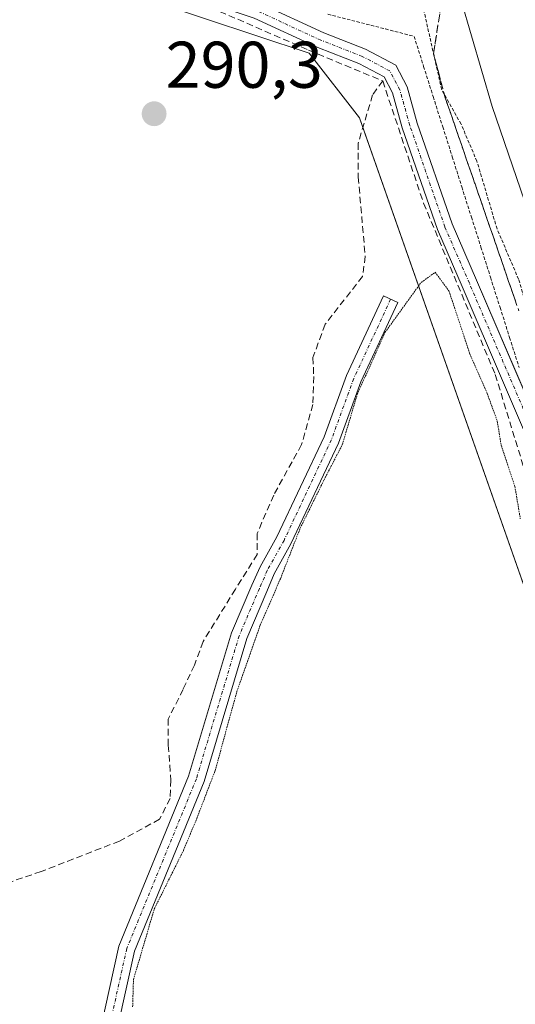
# Model space of a CAD drawing. Units: metres. Extents: x 604684 to 608164, y 4685263 to 4687629.
# Drawn here: x 604902 to 604977, y 4686825 to 4686974 of the extents above; entities that cross this region are included whole.
import ezdxf
from ezdxf.enums import TextEntityAlignment as Align

# ---------------------------------------------------------------- set-up
doc = ezdxf.new("R2010")
doc.units = ezdxf.units.M
doc.header["$MEASUREMENT"] = 0
for name, pattern in [('TRAZO_Y_PUNTO', [1, 0.5, -0.25, 0, -0.25]), ('TRAZOS', [0.75, 0.5, -0.25]), ('TRAZOS2', [0.375, 0.25, -0.125]), ('TRAZOSX2', [1.5, 1, -0.5])]:
    doc.linetypes.add(name, pattern=pattern)
for name, color, linetype, lineweight in [('Alambrada', 19, 'TRAZOS', 0), ('Camino', 19, 'Continuous', 0), ('Camino Cxs', 19, 'Continuous', 0), ('Camino eje', 39, 'TRAZO_Y_PUNTO', 13), ('Carátula', 7, 'Continuous', 5), ('Corriente artificial lineal', 5, 'TRAZOSX2', 13), ('Cultivos herbáceos CxS', 92, 'Continuous', 0), ('Curva de nivel auxiliar', 36, 'TRAZOS', 0), ('Curva de nivel normal', 36, 'Continuous', 0), ('Curva de nivel normal depresión', 36, 'TRAZOS2', 0), ('Núcleo urbano', 19, 'Continuous', 0), ('Núcleo urbano CxS', 19, 'Continuous', 0), ('Pista no pavimentada', 254, 'Continuous', 13), ('Pista no pavimentada Cxs', 254, 'Continuous', 0), ('Pista pavimentada eje', 135, 'TRAZO_Y_PUNTO', 0), ('Punto de cota en terreno', 7, 'Continuous', 0), ('Rótulo de punto de cota en terreno', 19, 'Continuous', 0), ('Talud superficial', 39, 'TRAZOSX2', 0)]:
    doc.layers.add(name, color=color, linetype=linetype, lineweight=lineweight)
doc.styles.add('Arial', font='txt', dxfattribs={"height": 0.2})

# ---------------------------------------------------------------- blocks, each defined once
blk = doc.blocks.new('5PATER')
at = {"layer": 'Carátula', "linetype": 'Continuous', "lineweight": 5}
h = blk.add_hatch(color=250, dxfattribs=at)
edge = h.paths.add_edge_path()
edge.add_ellipse((0, 0.01), major_axis=(-1.33, -1.34), ratio=0.999422, start_angle=0, end_angle=360)

msp = doc.modelspace()

# ---------------------------------------------------------------- linework, layer by layer
at = {"layer": 'Alambrada', "color": 19, "linetype": 'TRAZOS', "lineweight": 0}
msp.add_polyline3d([(604948.68, 4686974.88, 291.13), (604953.04, 4686973.76, 291.35), (604957.41, 4686972.64, 291.53), (604961.77, 4686971.52, 300.92), (604963.22, 4686966.95, 299.02), (604964.67, 4686962.38, 296.77), (604966.12, 4686957.8, 300.92), (604967.57, 4686953.23, 302.02), (604969.02, 4686948.66, 297.46), (604970.47, 4686944.09, 293.96), (604971.92, 4686939.52, 299.27), (604973.37, 4686934.95, 294.72), (604974.82, 4686930.37, 301.1), (604976.27, 4686925.8, 303.1), (604977.72, 4686921.23, 299.69)], dxfattribs=at)
at = {"layer": 'Camino', "color": 19, "linetype": 'Continuous', "lineweight": 0}
msp.add_polyline3d([(604911.91, 4686810.66, 290.37), (604916.94, 4686833.39, 290.27), (604927.53, 4686859.21, 290.6), (604934.03, 4686880.94, 290.52), (604937.13, 4686888.2, 290.62), (604938.4, 4686890.98, 290.32), (604940.95, 4686895.54, 290.3), (604948.1, 4686910.7, 290.46), (604951.49, 4686920.01, 290.33), (604957.12, 4686932.12, 290.51), (604959.3, 4686931.11, 290.1), (604953.71, 4686919.09, 290.02), (604950.32, 4686909.77, 290.07), (604943.08, 4686894.45, 290.09), (604940.55, 4686889.91, 290.1), (604939.43, 4686887.22, 290.19), (604936.39, 4686880.09, 290.17), (604929.89, 4686858.37, 290.16), (604919.34, 4686832.64, 290.01), (604914.37, 4686810.23, 290.09)], dxfattribs=at)
at = {"layer": 'Camino Cxs', "color": 19, "linetype": 'Continuous', "lineweight": 0}
msp.add_polyline3d([(604911.91, 4686810.66, 290.37), (604916.94, 4686833.39, 290.27), (604927.53, 4686859.21, 290.6), (604934.03, 4686880.94, 290.52), (604937.13, 4686888.2, 290.62), (604938.4, 4686890.98, 290.32), (604940.95, 4686895.54, 290.3), (604948.1, 4686910.7, 290.46), (604951.49, 4686920.01, 290.33), (604957.12, 4686932.12, 290.51), (604959.3, 4686931.11, 290.1), (604953.71, 4686919.09, 290.02), (604950.32, 4686909.77, 290.07), (604943.08, 4686894.45, 290.09), (604940.55, 4686889.91, 290.1), (604939.43, 4686887.22, 290.19), (604936.39, 4686880.09, 290.17), (604929.89, 4686858.37, 290.16), (604919.34, 4686832.64, 290.01), (604914.37, 4686810.23, 290.09)], dxfattribs=at)
at = {"layer": 'Camino eje', "color": 39, "linetype": 'TRAZO_Y_PUNTO', "lineweight": 13}
msp.add_polyline3d([(604958.21, 4686931.61, 290.3), (604952.6, 4686919.55, 290.18), (604949.21, 4686910.24, 290.26), (604942.02, 4686895, 290.22), (604939.48, 4686890.44, 290.23), (604938.28, 4686887.71, 290.4), (604935.21, 4686880.52, 290.35), (604928.71, 4686858.79, 290.38), (604918.14, 4686833.02, 290.14), (604913.14, 4686810.45, 290.23), (604910.06, 4686787.39, 290.26), (604908.63, 4686766.57, 290.34), (604909.07, 4686744.5, 290.54), (604906.36, 4686674.63, 290.34), (604906.22, 4686648.72, 290.33), (604907.11, 4686627.79, 290.28), (604911.32, 4686603.59, 290.39), (604922.78, 4686577.49, 289.97), (604933.05, 4686560.63, 289.89)], dxfattribs=at)
at = {"layer": 'Corriente artificial lineal', "color": 5, "linetype": 'TRAZOSX2', "lineweight": 13}
for points in [[(604836.9, 4687054, 290.66), (604845.74, 4687037.87, 290.58), (604850.42, 4687031.37, 290.49), (604884.71, 4686993.96, 290.41), (604888.83, 4686990.39, 290.56), (604893.83, 4686988, 290.68), (604908.04, 4686983.32, 290.83), (604926.06, 4686977.13, 290.73), (604932.25, 4686975.3, 290.68), (604945.74, 4686969.43, 290.9), (604957.01, 4686964.75, 291.16)], [(604957.01, 4686964.75, 291.16), (604955.48, 4686962.63, 291.11), (604953.29, 4686955.31, 291.01), (604953.29, 4686950.16, 291.03), (604954.35, 4686938.12, 291.13), (604953.95, 4686935.07, 290.92), (604948.26, 4686927.8, 290.5), (604946.41, 4686922.77, 290.64), (604946.54, 4686919.86, 290.8), (604946.41, 4686915.63, 290.91), (604944.69, 4686909.54, 290.51), (604940.46, 4686901.87, 290.43), (604937.95, 4686896.05, 290.26), (604937.95, 4686892.87, 290.26), (604934.64, 4686887.58, 290.51), (604929.74, 4686879.64, 290.6), (604928.42, 4686876.07, 290.62), (604926.7, 4686872.37, 291.1), (604924.45, 4686867.87, 290.8), (604924.45, 4686863.9, 290.82), (604924.85, 4686858.61, 290.72), (604924.72, 4686855.83, 290.59), (604923.13, 4686852.66, 290.71), (604917.04, 4686849.35, 290.79), (604905.14, 4686844.72, 290.67), (604898.67, 4686842.53, 290.51)], [(604957.01, 4686964.75, 291.16), (604963.21, 4686946.19, 291), (604974.09, 4686920.19, 290.48), (604984.59, 4686885.97, 290.42), (605009.2, 4686816.93, 290.31), (605020.9, 4686787.99, 290.63), (605023.3, 4686774.48, 290.39), (605029, 4686754.96, 291.1), (605043.27, 4686727.34, 290.19), (605055.58, 4686710.53, 290.46), (605048.81, 4686697.36, 289.8), (605045.32, 4686691.82, 289.78), (604998.82, 4686632.22, 289.77), (604993.19, 4686626.64, 289.8)]]:
    msp.add_polyline3d(points, dxfattribs=at)
at = {"layer": 'Cultivos herbáceos CxS', "color": 92, "linetype": 'Continuous', "lineweight": 0}
for points in [[(604713.02, 4686439.52, 289.42), (604701.01, 4687244.44, 292.56), (604701.01, 4687244.44, 292.56), (604701.85, 4687244.52, 292.57), (604727.86, 4687246.31, 292.47), (604735.19, 4687245.95, 292.55), (604739.51, 4687245.21, 292.64), (604760.89, 4687241.57, 292.92), (604794.63, 4687235.63, 293.39), (604832.23, 4687229.49, 293.19), (604849.88, 4687226.68, 292.7), (604850.41, 4687226.22, 292.72), (604850.41, 4687226.22, 292.72), (604830.42, 4687127.01, 290.75), (604824.91, 4687097.25, 291.41), (604828.13, 4687064.18, 290.44), (604837, 4687046.43, 290.6), (604849.74, 4687031.67, 290.46), (604868.25, 4687006.81, 290.31), (604898.12, 4686984.82, 290.46), (604945.86, 4686968.98, 290.9), (604953.49, 4686959.14, 290.97), (605013.8, 4686787.52, 289.78), (605079.36, 4686631.93, 290.17)], [(605050.45, 4686700.54, 289.73), (605013.8, 4686787.52, 289.78), (604954, 4686957.69, 291), (604953.49, 4686959.14, 290.97), (604945.86, 4686968.98, 290.9), (604898.11, 4686984.82, 290.46), (604893.74, 4686988.05, 290.69), (604882.65, 4686996.21, 290.42), (604868.25, 4687006.81, 290.31), (604849.74, 4687031.67, 290.46), (604837, 4687046.43, 290.6), (604831.93, 4687056.58, 290.72), (604831.33, 4687057.78, 290.66), (604830.74, 4687058.97, 290.61), (604828.13, 4687064.18, 290.44), (604824.91, 4687097.25, 291.41), (604830.42, 4687127.01, 290.75), (604842.16, 4687185.29, 290.68), (604850.41, 4687226.23, 292.72)]]:
    msp.add_polyline3d(points, dxfattribs=at)
at = {"layer": 'Curva de nivel auxiliar', "color": 36, "linetype": 'TRAZOS', "lineweight": 0}
msp.add_polyline3d([(605075.7, 4686696.86, 292.5), (605063.7, 4686722.09, 292.5), (605059.61, 4686728.69, 292.5), (605054.3, 4686739.41, 292.5), (605048.7, 4686745.49, 292.5), (605042.04, 4686757.93, 292.5), (605037.04, 4686769.85, 292.5), (605028.5, 4686792.52, 292.5), (605023.4, 4686804.51, 292.5), (605000.76, 4686865.46, 292.5), (604987.59, 4686903.48, 292.5), (604983.67, 4686917.81, 292.5), (604979.72, 4686927.62, 292.5), (604977.64, 4686934.64, 292.5), (604974.37, 4686942.29, 292.5), (604971.31, 4686952.55, 292.5), (604968.9, 4686958.21, 292.5), (604965.96, 4686963.42, 292.5), (604963.18, 4686975.77, 292.5)], dxfattribs=at)
at = {"layer": 'Curva de nivel normal', "color": 36, "linetype": 'Continuous', "lineweight": 0}
msp.add_polyline3d([(605002.98, 4686995.5, 295), (604999.48, 4686993.35, 295), (604983.89, 4686988.03, 295), (604975.77, 4686985.36, 295), (604970.07, 4686981.72, 295), (604968.71, 4686979.15, 295), (604968.94, 4686976.95, 295), (604973.64, 4686960.86, 295), (604984.69, 4686928.52, 295), (604994.18, 4686899.16, 295), (605003.22, 4686872.95, 295), (605012.32, 4686849.23, 295), (605020.43, 4686827.17, 295), (605032.63, 4686797.37, 295), (605038.96, 4686781.48, 295), (605045.5, 4686766.42, 295), (605053.08, 4686750.84, 295), (605070.16, 4686719.95, 295), (605077.89, 4686703.81, 295)], dxfattribs=at)
at = {"layer": 'Curva de nivel normal depresión', "color": 36, "linetype": 'TRAZOS2', "lineweight": 0}
msp.add_polyline3d([(604919.04, 4686824.18, 290), (604919.16, 4686828.3, 290), (604922.33, 4686839.06, 290), (604926.74, 4686847.89, 290), (604928.76, 4686852.73, 290), (604931.56, 4686860.02, 290), (604934.84, 4686871.98, 290), (604938.41, 4686882.13, 290), (604941.48, 4686889.18, 290), (604944.48, 4686896.85, 290), (604948.1, 4686904.18, 290), (604950.87, 4686909.52, 290), (604953.14, 4686917.16, 290), (604957.35, 4686926.54, 290), (604962.84, 4686934.15, 290), (604964.97, 4686935.71, 290), (604967.06, 4686932.87, 290), (604970.21, 4686923.41, 290), (604972.88, 4686917.29, 290), (604974.4, 4686913.11, 290), (604974.99, 4686909.44, 290), (604977.07, 4686903.2, 290), (604977.9, 4686898.29, 290)], dxfattribs=at)
at = {"layer": 'Núcleo urbano', "color": 19, "linetype": 'Continuous', "lineweight": 0}
msp.add_polyline3d([(605050.45, 4686700.54, 289.73), (605013.8, 4686787.52, 289.78), (604954, 4686957.69, 291), (604953.49, 4686959.14, 290.97), (604945.86, 4686968.98, 290.9), (604898.11, 4686984.82, 290.46), (604893.74, 4686988.05, 290.69), (604882.65, 4686996.21, 290.42), (604868.25, 4687006.81, 290.31), (604849.74, 4687031.67, 290.46), (604837, 4687046.43, 290.6), (604831.93, 4687056.58, 290.72), (604831.33, 4687057.78, 290.66), (604830.74, 4687058.97, 290.61), (604828.13, 4687064.18, 290.44), (604824.91, 4687097.25, 291.41), (604830.42, 4687127.01, 290.75), (604842.16, 4687185.29, 290.68), (604850.41, 4687226.23, 292.72)], dxfattribs=at)
at = {"layer": 'Núcleo urbano CxS', "color": 19, "linetype": 'Continuous', "lineweight": 0}
msp.add_polyline3d([(605079.36, 4686631.93, 290.17), (605013.8, 4686787.52, 289.78), (604953.49, 4686959.14, 290.97), (604945.86, 4686968.98, 290.9), (604898.12, 4686984.82, 290.46), (604868.25, 4687006.81, 290.31), (604849.74, 4687031.67, 290.46), (604837, 4687046.43, 290.6), (604828.13, 4687064.18, 290.44), (604824.91, 4687097.25, 291.41), (604830.42, 4687127.01, 290.75), (604850.41, 4687226.22, 292.72)], dxfattribs=at)
at = {"layer": 'Pista no pavimentada', "color": 254, "linetype": 'Continuous', "lineweight": 13}
for points in [[(604849.67, 4687039.19, 290.82), (604850.38, 4687037.85, 290.72), (604855.87, 4687030.17, 291.1), (604862.01, 4687022.77, 290.91), (604869.04, 4687015.02, 291.25), (604880.92, 4687002.91, 290.69), (604886.36, 4686997.62, 290.65), (604890.88, 4686993.72, 290.7), (604896.8, 4686991.18, 290.74), (604905.44, 4686987.78, 290.64), (604913.41, 4686984.69, 290.87), (604925.38, 4686980.89, 291.03), (604938.38, 4686976.5, 290.94), (604948.09, 4686972.05, 291.03), (604954.4, 4686969.57, 291.19), (604958.99, 4686967.15, 291.21), (604960.73, 4686963.85, 291.28), (604962.26, 4686958.36, 291.26), (604967.56, 4686943.04, 291.04), (604971.27, 4686934.51, 290.93), (604980.34, 4686913.37, 291.01)], [(605061.35, 4686702.6, 291.03), (605055.11, 4686715.53, 290.85), (605042.87, 4686733.95, 290.8), (605032.36, 4686757.47, 291.31), (605022.16, 4686793.59, 291.18), (605003.94, 4686838.94, 290.92), (604992.06, 4686872.45, 290.87), (604981.78, 4686903.93, 290.78), (604969.07, 4686933.56, 290.43), (604965.32, 4686942.17, 290.88), (604959.97, 4686957.65, 291.11), (604958.49, 4686962.95, 291.21), (604957.21, 4686965.37, 291.15), (604953.39, 4686967.39, 291.16), (604947.15, 4686969.84, 291), (604937.5, 4686974.27, 290.81), (604924.63, 4686978.61, 290.81), (604912.62, 4686982.43, 290.65), (604904.56, 4686985.54, 290.68), (604895.89, 4686988.96, 290.64)]]:
    msp.add_polyline3d(points, dxfattribs=at)
at = {"layer": 'Pista no pavimentada Cxs', "color": 254, "linetype": 'Continuous', "lineweight": 0}
for points in [[(604896.8, 4686991.18, 290.74), (604905.44, 4686987.78, 290.64), (604913.41, 4686984.69, 290.87), (604925.38, 4686980.89, 291.03), (604938.38, 4686976.5, 290.94), (604948.09, 4686972.05, 291.03), (604954.4, 4686969.57, 291.19), (604958.99, 4686967.15, 291.21), (604960.73, 4686963.85, 291.28), (604962.26, 4686958.36, 291.26), (604967.56, 4686943.04, 291.04), (604971.27, 4686934.51, 290.93), (604984.48, 4686903.72, 291.38), (604994.43, 4686873.26, 291.22), (605006.28, 4686839.83, 291.21), (605024.53, 4686794.4, 291.57), (605034.71, 4686758.32, 291.32), (605045.07, 4686735.16, 291.08), (605057.29, 4686716.77, 291.19), (605063.67, 4686703.54, 291.28)], [(605061.35, 4686702.6, 291.03), (605055.11, 4686715.53, 290.85), (605042.87, 4686733.95, 290.8), (605032.36, 4686757.47, 291.31), (605022.16, 4686793.59, 291.18), (605003.94, 4686838.94, 290.92), (604992.06, 4686872.45, 290.87), (604981.78, 4686903.93, 290.78), (604969.07, 4686933.56, 290.43), (604965.32, 4686942.17, 290.88), (604959.97, 4686957.65, 291.11), (604958.49, 4686962.95, 291.21), (604957.21, 4686965.37, 291.15), (604953.39, 4686967.39, 291.16), (604947.15, 4686969.84, 291), (604937.5, 4686974.27, 290.81), (604924.63, 4686978.61, 290.81), (604912.62, 4686982.43, 290.65), (604904.56, 4686985.54, 290.68), (604895.89, 4686988.96, 290.64)]]:
    msp.add_polyline3d(points, dxfattribs=at)
at = {"layer": 'Pista pavimentada eje', "color": 135, "linetype": 'TRAZO_Y_PUNTO', "lineweight": 0}
msp.add_polyline3d([(605062.51, 4686703.07, 291.16), (605056.2, 4686716.15, 291.07), (605043.97, 4686734.56, 290.95), (605033.54, 4686757.9, 291.32), (605023.35, 4686794, 291.36), (605005.11, 4686839.39, 291.06), (604993.25, 4686872.86, 291.04), (604983.13, 4686903.83, 291.08), (604970.17, 4686934.03, 290.68), (604966.44, 4686942.6, 290.92), (604961.12, 4686958, 291.12), (604959.61, 4686963.4, 291.25), (604958.1, 4686966.26, 291.17), (604953.89, 4686968.48, 291.18), (604947.62, 4686970.94, 291.02), (604937.94, 4686975.39, 290.88), (604925, 4686979.75, 290.92), (604913.02, 4686983.56, 290.74), (604905, 4686986.66, 290.67), (604896.35, 4686990.07, 290.68)], dxfattribs=at)
at = {"layer": 'Talud superficial', "color": 39, "linetype": 'TRAZOSX2', "lineweight": 0}
for points in [[(604966.29, 4686979.09, 290.68), (604964.73, 4686968.84, 290.68), (604966.51, 4686962.16, 290.68), (604968.11, 4686957.55, 290.68), (604969.7, 4686952.93, 290.68), (604971.3, 4686948.31, 290.68), (604972.89, 4686943.69, 290.68), (604974.49, 4686939.08, 290.68), (604976.08, 4686934.46, 290.68), (604977.68, 4686929.84, 290.68)], [(604977.15, 4686931.38, 291.9), (604976.61, 4686932.92, 291.68), (604976.08, 4686934.46, 291.75), (604975.55, 4686936, 291.94), (604975.02, 4686937.54, 292.09), (604974.49, 4686939.08, 292.18), (604973.96, 4686940.62, 292.2), (604973.42, 4686942.15, 292.15), (604972.89, 4686943.69, 292.05), (604972.36, 4686945.23, 292.05), (604971.83, 4686946.77, 292.05), (604971.3, 4686948.31, 292.1), (604970.77, 4686949.85, 292.16), (604970.23, 4686951.39, 292.19), (604969.7, 4686952.93, 292.21), (604969.17, 4686954.47, 292.26), (604968.64, 4686956.01, 292.31), (604968.11, 4686957.55, 292.35), (604967.58, 4686959.09, 292.37), (604967.04, 4686960.62, 292.4), (604966.51, 4686962.16, 292.43), (604966.06, 4686963.83, 292.52), (604965.62, 4686965.5, 292.54), (604965.17, 4686967.17, 292.54), (604964.73, 4686968.84, 292.53), (604964.99, 4686970.55, 292.84), (604965.25, 4686972.26, 293.15), (604965.51, 4686973.97, 293.43), (604965.77, 4686975.67, 293.59)]]:
    msp.add_polyline3d(points, dxfattribs=at)

# ---------------------------------------------------------------- block references
at = {"layer": 'Punto de cota en terreno', "linetype": 'Continuous', "lineweight": 0}
msp.add_blockref('5PATER', (604922.3, 4686959.76, 290.3), dxfattribs=at)

# ---------------------------------------------------------------- texts
at = {"layer": 'Rótulo de punto de cota en terreno', "color": 19, "linetype": 'Continuous', "lineweight": 0, "style": 'Arial'}
msp.add_text('290,3', height=7, dxfattribs=at).set_placement((604924.06, 4686961.52), align=Align.BOTTOM_LEFT)

doc.saveas('drawing.dxf')
